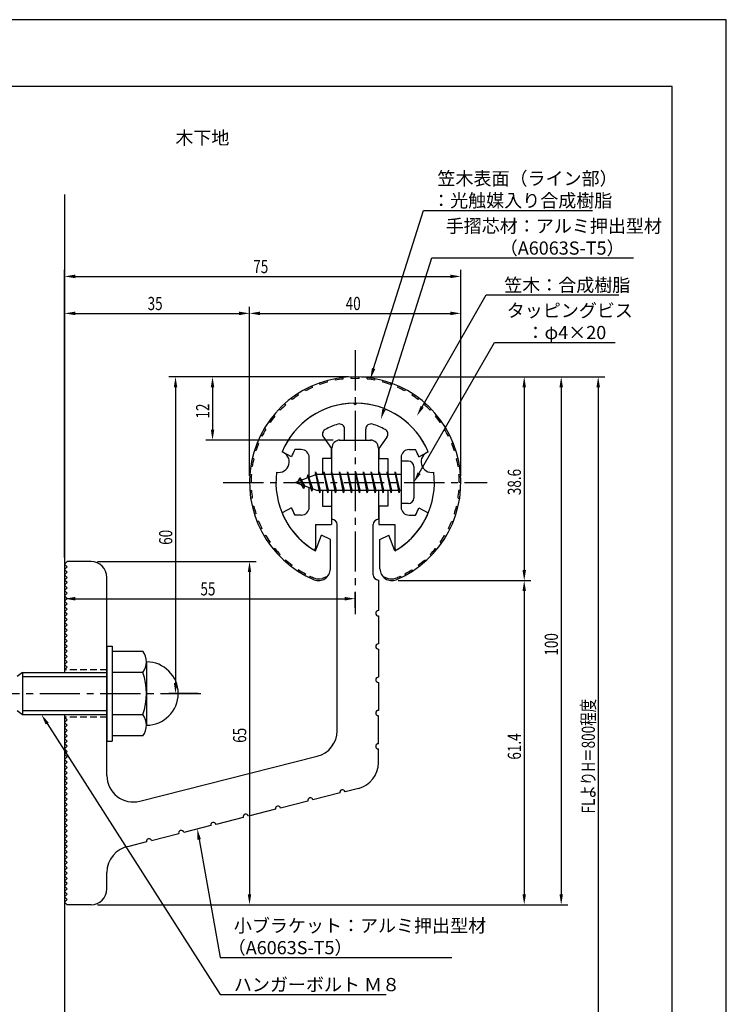
# Model space of a CAD drawing. Extents: x 0 to 210, y 0 to 297.
# Drawn here: x 76 to 210, y 111 to 297 of the extents above; entities that cross this region are included whole.
import ezdxf

# ---------------------------------------------------------------- set-up
doc = ezdxf.new("R2010")
doc.units = 0
doc.header["$LTSCALE"] = 0.4
doc.linetypes.add('CENTER2', pattern=[28.575, 19.05, -3.175, 3.175, -3.175])
doc.linetypes.add('HIDDEN2', pattern=[4.7625, 3.175, -1.5875])
doc.layers.get('0').update_dxf_attribs({"linetype": 'CONTINUOUS'})
doc.layers.get('DEFPOINTS').update_dxf_attribs({"linetype": 'CONTINUOUS'})
for name, color, linetype in [('BIS', 7, 'CONTINUOUS'), ('CENTER', 6, 'CENTER2'), ('DIMS', 1, 'CONTINUOUS'), ('GENKYO', 3, 'CONTINUOUS'), ('HIDDEN', 9, 'HIDDEN2'), ('MODEL', 7, 'CONTINUOUS'), ('SHINZAI', 7, 'CONTINUOUS'), ('TEXT', 7, 'CONTINUOUS'), ('TITLE', 7, 'CONTINUOUS'), ('ZYUSHI', 7, 'CONTINUOUS'), ('ZYUSHI2', 9, 'CONTINUOUS')]:
    doc.layers.add(name, color=color, linetype=linetype)
doc.styles.add('DIMS', font='romans.shx', dxfattribs={"width": 0.75, "bigfont": 'bigfont.shx'})
doc.styles.get("Standard").update_dxf_attribs({"font": 'romans.shx', "bigfont": 'bigfont.shx'})

# ---------------------------------------------------------------- blocks, each defined once
blk = doc.blocks.new('*U24')
at = {"layer": 'DIMS', "color": 7, "style": 'DIMS', "width": 0.75}
blk.add_text('38.6', height=2.5, rotation=90, dxfattribs=at).set_placement((171.13, 206.95))
blk = doc.blocks.new('*U25')
at = {"layer": 'DIMS', "color": 7, "style": 'DIMS', "width": 0.75}
blk.add_text('61.4', height=2.5, rotation=90, dxfattribs=at).set_placement((171.13, 156.86))
blk = doc.blocks.new('*U26')
at = {"layer": 'DIMS', "color": 7, "style": 'DIMS', "width": 0.75}
blk.add_text('35', height=2.5, dxfattribs=at).set_placement((100.46, 242))
blk = doc.blocks.new('*U27')
at = {"layer": 'DIMS', "color": 7, "style": 'DIMS', "width": 0.75}
blk.add_text('65', height=2.5, rotation=90, dxfattribs=at).set_placement((119.13, 160.04))
blk = doc.blocks.new('*U28')
at = {"layer": 'DIMS', "color": 7, "style": 'DIMS', "width": 0.75}
blk.add_text('60', height=2.5, rotation=90, dxfattribs=at).set_placement((105.13, 197.54))
blk = doc.blocks.new('*U29')
at = {"layer": 'DIMS', "color": 7, "style": 'DIMS', "width": 0.75}
blk.add_text('12', height=2.5, rotation=90, dxfattribs=at).set_placement((112.13, 221.46))
blk = doc.blocks.new('*U30')
at = {"layer": 'DIMS', "color": 7, "style": 'DIMS', "width": 0.75}
blk.add_text('40', height=2.5, dxfattribs=at).set_placement((137.96, 242))
blk = doc.blocks.new('*U31')
at = {"layer": 'DIMS', "color": 7, "style": 'DIMS', "width": 0.75}
blk.add_text('75', height=2.5, dxfattribs=at).set_placement((120.46, 249))
blk = doc.blocks.new('*U32')
at = {"layer": 'DIMS', "color": 7, "style": 'DIMS', "width": 0.75}
blk.add_text('FLよりH＝800程度', height=2.5, rotation=90, dxfattribs=at).set_placement((185.13, 146.66))
blk = doc.blocks.new('*U33')
at = {"layer": 'DIMS', "color": 7, "style": 'DIMS', "width": 0.75}
blk.add_text('100', height=2.5, rotation=90, dxfattribs=at).set_placement((178.13, 176.56))
blk = doc.blocks.new('*U34')
at = {"layer": 'DIMS', "color": 7, "style": 'DIMS', "width": 0.75}
blk.add_text('55', height=2.5, dxfattribs=at).set_placement((110.46, 187.96))

msp = doc.modelspace()

# ---------------------------------------------------------------- linework, layer by layer
at = {"layer": 'BIS'}
for p, q in [((148.45, 213.38), (148.45, 205.38)), ((149.85, 213.38), (148.45, 213.38)), ((132.45, 210.88), (128.45, 209.37)), ((130.8, 210.79), (130.62, 210.19)), ((131.55, 207.68), (130.8, 210.79)), ((130.8, 210.79), (131.04, 210.34)), ((130.8, 210.79), (131.65, 208.18)), ((132.27, 211.34), (132.16, 210.77)), ((133.05, 207.38), (132.27, 211.34)), ((132.27, 211.34), (133.14, 207.88)), ((132.3, 211.21), (132.44, 210.88)), ((148.45, 210.88), (132.45, 210.88)), ((133.8, 211.38), (133.71, 210.88)), ((134.55, 207.38), (133.8, 211.38)), ((133.8, 211.38), (134.64, 207.88)), ((133.8, 211.38), (133.99, 210.88)), ((135.3, 211.38), (135.21, 210.88)), ((136.05, 207.38), (135.3, 211.38)), ((135.3, 211.38), (135.49, 210.88)), ((135.3, 211.38), (136.14, 207.88)), ((136.8, 211.38), (136.71, 210.88)), ((137.55, 207.38), (136.8, 211.38)), ((136.8, 211.38), (136.99, 210.88)), ((136.8, 211.38), (137.64, 207.88)), ((138.3, 211.38), (138.21, 210.88)), ((138.3, 211.38), (138.49, 210.88)), ((138.3, 211.38), (139.14, 207.88)), ((139.05, 207.38), (138.3, 211.38)), ((139.8, 211.38), (139.71, 210.88)), ((140.55, 207.38), (139.8, 211.38)), ((139.8, 211.38), (139.99, 210.88)), ((139.8, 211.38), (140.64, 207.88)), ((141.3, 211.38), (141.21, 210.88)), ((142.05, 207.38), (141.3, 211.38)), ((141.3, 211.38), (141.49, 210.88)), ((141.3, 211.38), (142.14, 207.88)), ((142.8, 211.38), (142.71, 210.88)), ((143.55, 207.38), (142.8, 211.38)), ((142.8, 211.38), (142.99, 210.88)), ((142.8, 211.38), (143.64, 207.88)), ((144.3, 211.38), (144.21, 210.88)), ((145.05, 207.38), (144.3, 211.38)), ((144.3, 211.38), (144.49, 210.88)), ((144.3, 211.38), (145.14, 207.88)), ((145.8, 211.38), (145.71, 210.88)), ((145.8, 211.38), (146.64, 207.88)), ((146.55, 207.38), (145.8, 211.38)), ((145.8, 211.38), (145.99, 210.88)), ((147.3, 211.38), (147.21, 210.88)), ((148.05, 207.38), (147.3, 211.38)), ((147.3, 211.38), (147.49, 210.88)), ((147.3, 211.38), (148.14, 207.88)), ((150.85, 212.38), (150.85, 206.38)), ((128.45, 209.37), (132.45, 207.88)), ((129.3, 210.23), (128.88, 209.53)), ((129.3, 210.23), (129.65, 209.83)), ((130.05, 208.24), (129.3, 210.23)), ((129.3, 210.23), (130.19, 208.72)), ((130.05, 208.24), (129.58, 208.95)), ((130.19, 208.72), (130.05, 208.24)), ((131.27, 208.32), (131.55, 207.68)), ((131.65, 208.18), (131.55, 207.68)), ((132.45, 207.88), (148.45, 207.88)), ((132.86, 207.88), (133.05, 207.38)), ((133.14, 207.88), (133.05, 207.38)), ((134.36, 207.88), (134.55, 207.38)), ((134.64, 207.88), (134.55, 207.38)), ((135.86, 207.88), (136.05, 207.38)), ((136.14, 207.88), (136.05, 207.38)), ((137.36, 207.88), (137.55, 207.38)), ((137.64, 207.88), (137.55, 207.38)), ((138.86, 207.88), (139.05, 207.38)), ((139.14, 207.88), (139.05, 207.38)), ((140.36, 207.88), (140.55, 207.38)), ((140.64, 207.88), (140.55, 207.38)), ((141.86, 207.88), (142.05, 207.38)), ((142.14, 207.88), (142.05, 207.38)), ((143.36, 207.88), (143.55, 207.38)), ((143.64, 207.88), (143.55, 207.38)), ((144.86, 207.88), (145.05, 207.38)), ((145.14, 207.88), (145.05, 207.38)), ((146.36, 207.88), (146.55, 207.38)), ((146.64, 207.88), (146.55, 207.38)), ((147.86, 207.88), (148.05, 207.38)), ((148.14, 207.88), (148.05, 207.38)), ((149.85, 205.38), (148.45, 205.38)), ((92.75, 178.38), (93.75, 178.38)), ((92.75, 178.38), (92.75, 160.38)), ((93.75, 178.38), (93.75, 160.38)), ((93.75, 177.38), (99.56, 177.38)), ((100.25, 175.38), (100.25, 163.38)), ((76.75, 173.38), (75.75, 172.58)), ((76.75, 173.38), (92.75, 173.38)), ((76.75, 173.38), (76.75, 165.38)), ((76.75, 172.58), (92.75, 172.58)), ((99.56, 173.38), (93.75, 173.38)), ((75.75, 166.18), (76.75, 165.38)), ((76.75, 166.18), (92.75, 166.18)), ((76.75, 165.38), (92.75, 165.38)), ((93.75, 165.38), (99.56, 165.38)), ((92.75, 160.38), (93.75, 160.38)), ((99.56, 161.38), (93.75, 161.38))]:
    msp.add_line(p, q, dxfattribs=at)
for centre, radius, start, end in [((149.85, 212.38), 1, 0, 90), ((149.85, 206.38), 1, 270, 0), ((96.99, 175.38), 3.26, 322.1211, 37.8789), ((100.25, 169.38), 6, 270, 90), ((88.25, 169.38), 12, 340.5288, 19.4712), ((96.99, 163.38), 3.26, 322.1211, 37.8789)]:
    msp.add_arc(centre, radius, start, end, dxfattribs=at)
at = {"layer": 'CENTER'}
for p, q in [((139.75, 234.38), (139.75, 184.38)), ((114.75, 209.37), (164.75, 209.37)), ((45.75, 169.38), (111.25, 169.38))]:
    msp.add_line(p, q, dxfattribs=at)
at = {"layer": 'DEFPOINTS'}
for p, q in [((210, 297), (0, 297)), ((210, 0), (210, 297))]:
    msp.add_line(p, q, dxfattribs=at)
at = {"layer": 'DIMS'}
for p, q in [((84.75, 195.12), (84.75, 249.62)), ((86.75, 248.38), (157.75, 248.38)), ((159.75, 210.62), (159.75, 249.62)), ((84.75, 195.12), (84.75, 242.62)), ((119.75, 210.62), (119.75, 242.62)), ((119.75, 210.62), (119.75, 242.62)), ((159.75, 210.62), (159.75, 242.62)), ((86.75, 241.38), (117.75, 241.38)), ((121.75, 241.38), (157.75, 241.38)), ((138.5, 229.37), (104.5, 229.37)), ((138.5, 229.37), (111.5, 229.37)), ((140.95, 229.37), (180, 229.37)), ((141, 229.37), (173, 229.37)), ((147.95, 229.37), (187, 229.37)), ((105.75, 227.37), (105.75, 171.38)), ((112.75, 227.37), (112.75, 219.38)), ((171.75, 227.37), (171.75, 192.77)), ((178.75, 227.37), (178.75, 131.37)), ((185.75, 227.37), (185.75, 87.5)), ((135.6, 217.38), (111.5, 217.38)), ((91, 194.38), (121, 194.38)), ((84.75, 192.62), (84.75, 186.09)), ((119.75, 192.38), (119.75, 131.37)), ((147.9, 190.77), (173, 190.77)), ((147.9, 190.77), (173, 190.77)), ((139.75, 185.62), (139.75, 188.59)), ((171.75, 188.77), (171.75, 131.37)), ((86.75, 187.34), (137.75, 187.34)), ((110, 169.38), (104.5, 169.38)), ((91, 129.37), (173, 129.37)), ((91, 129.37), (121, 129.37)), ((91, 129.37), (180, 129.37))]:
    msp.add_line(p, q, dxfattribs=at)
for points in [[(143.24, 230.93), (152.7, 260.88), (184.67, 260.88)], [(145.2, 223.2), (154.26, 251.88), (192.46, 251.88)], [(152.42, 223.67), (164.57, 244.88), (189.66, 244.88)], [(151.85, 211.11), (166.15, 235.88), (188.98, 235.88)], [(81.45, 163.69), (114.17, 112.38), (145.59, 112.38)], [(110.23, 141.74), (114.17, 119.38), (158.02, 119.38)]]:
    msp.add_lwpolyline(points, dxfattribs=at)
for points in [[(86.75, 248.71), (86.75, 248.04), (84.75, 248.38)], [(157.75, 248.71), (157.75, 248.04), (159.75, 248.38)], [(86.75, 241.71), (86.75, 241.04), (84.75, 241.38)], [(117.75, 241.71), (117.75, 241.04), (119.75, 241.38)], [(121.75, 241.71), (121.75, 241.04), (119.75, 241.38)], [(157.75, 241.71), (157.75, 241.04), (159.75, 241.38)], [(105.42, 227.37), (106.08, 227.37), (105.75, 229.37)], [(112.42, 227.37), (113.08, 227.37), (112.75, 229.37)], [(143.56, 230.83), (142.64, 229.02), (142.92, 231.03)], [(171.42, 227.37), (172.08, 227.37), (171.75, 229.37)], [(178.42, 227.37), (179.08, 227.37), (178.75, 229.37)], [(185.42, 227.37), (186.08, 227.37), (185.75, 229.37)], [(152.71, 223.51), (151.43, 221.94), (152.14, 223.84)], [(145.52, 223.1), (144.6, 221.29), (144.89, 223.3)], [(112.42, 219.38), (113.08, 219.38), (112.75, 217.38)], [(152.14, 210.94), (150.85, 209.37), (151.56, 211.27)], [(119.42, 192.38), (120.08, 192.38), (119.75, 194.38)], [(171.42, 192.77), (172.08, 192.77), (171.75, 190.77)], [(171.42, 188.77), (172.08, 188.77), (171.75, 190.77)], [(86.75, 187.67), (86.75, 187), (84.75, 187.34)], [(137.75, 187.67), (137.75, 187), (139.75, 187.34)], [(105.42, 171.38), (106.08, 171.38), (105.75, 169.38)], [(81.17, 163.51), (80.37, 165.38), (81.73, 163.87)], [(109.9, 141.68), (109.88, 143.71), (110.55, 141.8)], [(119.42, 131.37), (120.08, 131.37), (119.75, 129.37)], [(171.42, 131.37), (172.08, 131.37), (171.75, 129.37)], [(178.42, 131.37), (179.08, 131.37), (178.75, 129.37)]]:
    msp.add_solid(points, dxfattribs=at)
at = {"layer": 'GENKYO'}
for p, q in [((84.75, 263.92), (84.75, 173.38)), ((84.75, 165.38), (84.75, 87.5))]:
    msp.add_line(p, q, dxfattribs=at)
at = {"layer": 'HIDDEN'}
for p, q in [((92.75, 173.88), (84.75, 173.88)), ((92.75, 164.88), (84.75, 164.88))]:
    msp.add_line(p, q, dxfattribs=at)
at = {"layer": 'MODEL'}
for p, q in [((136.75, 217.38), (142.75, 217.38)), ((135.35, 210.88), (135.35, 215.88)), ((144.15, 215.88), (144.15, 210.88)), ((135.35, 202.38), (135.35, 207.88)), ((144.15, 207.88), (144.15, 202.38)), ((136.35, 162.34), (136.35, 201.38)), ((143.15, 191.88), (143.15, 201.38)), ((84.75, 193.88), (85.25, 194.38)), ((89.75, 194.38), (85.25, 194.38)), ((85.25, 193.38), (84.75, 193.88)), ((84.75, 192.88), (85.25, 193.38)), ((85.25, 192.38), (84.75, 192.88)), ((84.75, 191.88), (85.25, 192.38)), ((85.25, 191.38), (84.75, 191.88)), ((84.75, 190.88), (85.25, 191.38)), ((85.25, 190.38), (84.75, 190.88)), ((84.75, 189.88), (85.25, 190.38)), ((92.75, 153.84), (92.75, 191.38)), ((144.15, 190.88), (144.15, 185.08)), ((85.25, 189.38), (84.75, 189.88)), ((84.75, 188.88), (85.25, 189.38)), ((85.25, 188.38), (84.75, 188.88)), ((84.75, 187.88), (85.25, 188.38)), ((85.25, 187.38), (84.75, 187.88)), ((84.75, 186.88), (85.25, 187.38)), ((85.25, 186.38), (84.75, 186.88)), ((84.75, 185.88), (85.25, 186.38)), ((85.25, 185.38), (84.75, 185.88)), ((84.75, 184.88), (85.25, 185.38)), ((85.25, 184.38), (84.75, 184.88)), ((84.75, 183.88), (85.25, 184.38)), ((85.25, 183.38), (84.75, 183.88)), ((84.75, 182.88), (85.25, 183.38)), ((85.25, 182.38), (84.75, 182.88)), ((144.15, 184.08), (144.15, 178.78)), ((84.75, 181.88), (85.25, 182.38)), ((85.25, 181.38), (84.75, 181.88)), ((84.75, 180.88), (85.25, 181.38)), ((85.25, 180.38), (84.75, 180.88)), ((84.75, 179.88), (85.25, 180.38)), ((85.25, 179.38), (84.75, 179.88)), ((84.75, 178.88), (85.25, 179.38)), ((85.25, 178.38), (84.75, 178.88)), ((84.75, 177.88), (85.25, 178.38)), ((85.25, 177.38), (84.75, 177.88)), ((84.75, 176.88), (85.25, 177.38)), ((144.15, 177.78), (144.15, 172.48)), ((85.25, 176.38), (84.75, 176.88)), ((84.75, 175.88), (85.25, 176.38)), ((85.25, 175.38), (84.75, 175.88)), ((84.75, 174.88), (85.25, 175.38)), ((85.25, 174.38), (84.75, 174.88)), ((84.75, 173.88), (85.25, 174.38)), ((144.15, 171.48), (144.15, 166.18)), ((85.25, 164.38), (84.75, 164.88)), ((84.75, 163.88), (85.25, 164.38)), ((144.15, 159.88), (144.15, 165.18)), ((85.25, 163.38), (84.75, 163.88)), ((84.75, 162.88), (85.25, 163.38)), ((85.25, 162.38), (84.75, 162.88)), ((84.75, 161.88), (85.25, 162.38)), ((85.25, 161.38), (84.75, 161.88)), ((84.75, 160.88), (85.25, 161.38)), ((85.25, 160.38), (84.75, 160.88)), ((84.75, 159.88), (85.25, 160.38)), ((85.25, 159.38), (84.75, 159.88)), ((84.75, 158.88), (85.25, 159.38)), ((85.25, 158.38), (84.75, 158.88)), ((144.15, 156.27), (144.15, 158.88)), ((84.75, 157.88), (85.25, 158.38)), ((85.25, 157.38), (84.75, 157.88)), ((84.75, 156.88), (85.25, 157.38)), ((85.25, 156.38), (84.75, 156.88)), ((98.98, 149), (132.58, 157.49)), ((84.75, 155.88), (85.25, 156.38)), ((85.25, 155.38), (84.75, 155.88)), ((84.75, 154.88), (85.25, 155.38)), ((85.25, 154.38), (84.75, 154.88)), ((84.75, 153.88), (85.25, 154.38)), ((85.25, 153.38), (84.75, 153.88)), ((84.75, 152.88), (85.25, 153.38)), ((85.25, 152.38), (84.75, 152.88)), ((84.75, 151.88), (85.25, 152.38)), ((85.25, 151.38), (84.75, 151.88)), ((84.75, 150.88), (85.25, 151.38)), ((140.38, 151.42), (137.85, 150.78)), ((85.25, 150.38), (84.75, 150.88)), ((84.75, 149.88), (85.25, 150.38)), ((85.25, 149.38), (84.75, 149.88)), ((84.75, 148.88), (85.25, 149.38)), ((136.88, 150.54), (131.74, 149.24)), ((85.25, 148.38), (84.75, 148.88)), ((84.75, 147.88), (85.25, 148.38)), ((85.25, 147.38), (84.75, 147.88)), ((84.75, 146.88), (85.25, 147.38)), ((124.66, 147.45), (119.53, 146.15)), ((130.77, 148.99), (125.63, 147.69)), ((85.25, 146.38), (84.75, 146.88)), ((84.75, 145.88), (85.25, 146.38)), ((85.25, 145.38), (84.75, 145.88)), ((118.56, 145.9), (113.42, 144.6)), ((84.75, 144.88), (85.25, 145.38)), ((85.25, 144.38), (84.75, 144.88)), ((84.75, 143.88), (85.25, 144.38)), ((85.25, 143.38), (84.75, 143.88)), ((112.45, 144.36), (107.31, 143.06)), ((84.75, 142.88), (85.25, 143.38)), ((85.25, 142.38), (84.75, 142.88)), ((84.75, 141.88), (85.25, 142.38)), ((85.25, 141.38), (84.75, 141.88)), ((106.34, 142.81), (101.2, 141.51)), ((84.75, 140.88), (85.25, 141.38)), ((85.25, 140.38), (84.75, 140.88)), ((84.75, 139.88), (85.25, 140.38)), ((85.25, 139.38), (84.75, 139.88)), ((100.23, 141.27), (96.89, 140.42)), ((84.75, 138.88), (85.25, 139.38)), ((85.25, 138.38), (84.75, 138.88)), ((84.75, 137.88), (85.25, 138.38)), ((85.25, 137.38), (84.75, 137.88)), ((84.75, 136.88), (85.25, 137.38)), ((85.25, 136.37), (84.75, 136.88)), ((84.75, 135.87), (85.25, 136.37)), ((85.25, 135.37), (84.75, 135.87)), ((84.75, 134.87), (85.25, 135.37)), ((85.25, 134.37), (84.75, 134.87)), ((84.75, 133.87), (85.25, 134.37)), ((92.75, 132.37), (92.75, 135.5)), ((85.25, 133.37), (84.75, 133.87)), ((84.75, 132.87), (85.25, 133.37)), ((85.25, 132.37), (84.75, 132.87)), ((84.75, 131.87), (85.25, 132.37)), ((85.25, 131.37), (84.75, 131.87)), ((84.75, 130.87), (85.25, 131.37)), ((85.25, 130.37), (84.75, 130.87)), ((84.75, 129.87), (85.25, 130.37)), ((85.25, 129.37), (84.75, 129.87)), ((89.75, 129.37), (85.25, 129.37))]:
    msp.add_line(p, q, dxfattribs=at)
for centre, radius, start, end in [((136.85, 215.88), 1.5, 90, 180), ((142.65, 215.88), 1.5, 0, 90), ((135.35, 201.38), 1, 0, 90), ((144.15, 201.38), 1, 90, 180), ((89.75, 191.38), 3, 0, 90), ((144.15, 191.88), 1, 180, 270), ((144.15, 184.58), 0.5, 90, 270), ((144.15, 178.28), 0.5, 90, 270), ((144.15, 171.98), 0.5, 90, 270), ((144.15, 165.68), 0.5, 90, 270), ((131.35, 162.34), 5, 284.1935, 360), ((144.15, 159.38), 0.5, 90, 270), ((139.15, 156.27), 5, 284.1935, 0), ((97.75, 153.84), 5, 180, 284.1935), ((137.36, 150.66), 0.5, 14.1935, 194.1935), ((131.26, 149.11), 0.5, 14.1935, 194.1935), ((125.15, 147.57), 0.5, 14.1935, 194.1935), ((119.04, 146.02), 0.5, 14.1935, 194.1935), ((112.93, 144.48), 0.5, 14.1935, 194.1935), ((100.72, 141.39), 0.5, 14.1935, 194.1935), ((106.83, 142.93), 0.5, 14.1935, 194.1935), ((97.75, 135.5), 5, 99.858, 180), ((89.75, 132.37), 3, 270, 0)]:
    msp.add_arc(centre, radius, start, end, dxfattribs=at)
at = {"layer": 'SHINZAI'}
for p, q in [((139.75, 224.07), (139.45, 224.37)), ((139.75, 224.07), (140.05, 224.37)), ((137.75, 217.38), (137.75, 219.44)), ((141.75, 217.38), (141.75, 219.44)), ((133.75, 217.94), (135.25, 215.8)), ((137.75, 217.38), (141.75, 217.38)), ((145.75, 217.94), (144.25, 215.8)), ((127.68, 214.22), (125.92, 215.17)), ((129.55, 215.57), (128.32, 215.57)), ((135.25, 213.88), (135.25, 215.8)), ((144.25, 215.8), (144.25, 213.88)), ((149.95, 215.57), (151.18, 215.57)), ((151.82, 214.22), (153.58, 215.17)), ((131.05, 210.35), (131.05, 214.07)), ((133.55, 213.88), (133.55, 210.88)), ((135.25, 213.88), (133.55, 213.88)), ((144.25, 213.88), (145.95, 213.88)), ((145.95, 213.88), (145.95, 210.88)), ((148.45, 214.07), (148.45, 209.68)), ((148.45, 209.07), (148.45, 204.68)), ((131.05, 204.68), (131.05, 208.4)), ((133.55, 207.88), (133.55, 204.88)), ((145.95, 207.88), (145.95, 204.88)), ((127.68, 204.53), (125.92, 203.58)), ((133.55, 204.88), (135.25, 204.88)), ((135.25, 204.88), (135.25, 201.38)), ((144.25, 204.88), (144.25, 201.38)), ((145.95, 204.88), (144.25, 204.88)), ((151.82, 204.53), (153.58, 203.58)), ((129.55, 203.18), (128.32, 203.18)), ((149.95, 203.18), (151.18, 203.18)), ((132.25, 201.38), (132.25, 196.92)), ((132.25, 201.38), (135.25, 201.38)), ((144.25, 201.38), (147.25, 201.38)), ((147.25, 201.38), (147.25, 196.92))]:
    msp.add_line(p, q, dxfattribs=at)
for centre, radius, start, end in [((139.75, 209.37), 15, 91.1348, 157.2545), ((139.75, 209.37), 15, 22.7455, 88.8652), ((139.75, 209.37), 11.5, 106.6015, 119.535), ((136.75, 219.44), 1, 0, 106.6015), ((142.75, 219.44), 1, 73.3985, 180), ((139.75, 209.37), 11.5, 60.465, 73.3985), ((134.57, 218.51), 1, 119.535, 215), ((144.93, 218.51), 1, 325, 60.465), ((139.75, 209.37), 13, 151.5154, 158.1412), ((129.55, 214.07), 1.5, 0, 90), ((149.95, 214.07), 1.5, 90, 180), ((139.75, 209.37), 13, 21.8588, 28.4846), ((139.75, 209.37), 15, 202.6786, 237.9532), ((139.75, 209.37), 13, 201.8588, 208.4846), ((129.55, 204.68), 1.5, 270, 0), ((139.75, 209.37), 15, 302.0468, 337.2545), ((149.95, 204.68), 1.5, 180, 270), ((139.75, 209.37), 13, 331.5154, 338.1412), ((131.95, 196.92), 0.3, 237.9532, 0), ((147.55, 196.92), 0.3, 180, 302.0468)]:
    msp.add_arc(centre, radius, start, end, dxfattribs=at)
at = {"layer": 'TITLE'}
for p, q in [((199.75, 284.37), (20, 284.37)), ((199.75, 12.62), (199.75, 284.37))]:
    msp.add_line(p, q, dxfattribs=at)
at = {"layer": 'ZYUSHI'}
for p, q in [((132.25, 196.38), (133.36, 199.39)), ((135.05, 198.58), (133.36, 199.39)), ((135.05, 192.97), (135.05, 198.58)), ((144.45, 198.58), (146.14, 199.39)), ((144.45, 192.97), (144.45, 198.58)), ((147.25, 196.38), (146.14, 199.39))]:
    msp.add_line(p, q, dxfattribs=at)
for centre, radius, start, end in [((139.75, 209.37), 20, 292.8078, 247.1922), ((139.75, 209.37), 15, 22.6451, 157.3549), ((125.26, 213.26), 2, 258.8226, 71.1774), ((154.24, 213.26), 2, 108.8226, 281.1774), ((139.75, 209.37), 15, 172.6451, 240), ((139.75, 209.37), 15, 300, 7.3549), ((132.85, 192.97), 2.2, 247.1922, 0), ((146.65, 192.97), 2.2, 180, 292.8078)]:
    msp.add_arc(centre, radius, start, end, dxfattribs=at)
at = {"layer": 'ZYUSHI2'}
for p, q in [((131.69, 227.35), (131.57, 227.63)), ((133.09, 227.92), (132.99, 228.2)), ((134.53, 228.37), (134.45, 228.66)), ((136, 228.71), (135.94, 229.01)), ((137.49, 228.95), (137.46, 229.24)), ((139, 229.06), (138.98, 229.36)), ((140.5, 229.06), (140.52, 229.36)), ((142.01, 228.95), (142.04, 229.24)), ((143.5, 228.71), (143.56, 229.01)), ((144.97, 228.37), (145.05, 228.66)), ((146.41, 227.92), (146.51, 228.2)), ((147.81, 227.35), (147.93, 227.63)), ((129.04, 225.91), (128.88, 226.16)), ((130.34, 226.68), (130.2, 226.95)), ((149.3, 226.95), (149.16, 226.68)), ((150.62, 226.16), (150.46, 225.91)), ((126.64, 224.08), (126.44, 224.31)), ((127.81, 225.04), (127.63, 225.28)), ((151.87, 225.28), (151.69, 225.04)), ((153.06, 224.31), (152.86, 224.08)), ((124.55, 221.91), (124.32, 222.1)), ((125.56, 223.04), (125.34, 223.24)), ((154.16, 223.24), (153.94, 223.04)), ((155.18, 222.1), (154.95, 221.91)), ((123.64, 220.71), (123.39, 220.88)), ((156.11, 220.88), (155.86, 220.71)), ((122.1, 218.12), (121.83, 218.25)), ((122.82, 219.44), (122.56, 219.6)), ((156.94, 219.6), (156.68, 219.44)), ((157.67, 218.25), (157.4, 218.12)), ((121.48, 216.74), (121.2, 216.85)), ((158.3, 216.85), (158.02, 216.74)), ((120.97, 215.32), (120.68, 215.41)), ((158.82, 215.41), (158.53, 215.32)), ((120.57, 213.86), (120.28, 213.93)), ((159.22, 213.93), (158.93, 213.86)), ((119.81, 210.91), (120.11, 210.88)), ((120.28, 212.38), (119.98, 212.43)), ((159.52, 212.43), (159.22, 212.38)), ((159.39, 210.88), (159.69, 210.91)), ((119.75, 209.37), (120.05, 209.37)), ((159.75, 209.37), (159.45, 209.37)), ((119.81, 207.84), (120.11, 207.87)), ((159.69, 207.84), (159.39, 207.87)), ((120.28, 206.37), (119.98, 206.32)), ((159.22, 206.37), (159.52, 206.32)), ((120.57, 204.89), (120.28, 204.82)), ((120.97, 203.43), (120.68, 203.34)), ((158.53, 203.43), (158.82, 203.34)), ((158.93, 204.89), (159.22, 204.82)), ((121.48, 202.01), (121.2, 201.9)), ((158.02, 202.01), (158.3, 201.9)), ((122.1, 200.63), (121.83, 200.5)), ((157.4, 200.63), (157.67, 200.5)), ((122.82, 199.31), (122.56, 199.15)), ((123.64, 198.04), (123.39, 197.87)), ((155.86, 198.04), (156.11, 197.87)), ((156.68, 199.31), (156.94, 199.15)), ((124.55, 196.84), (124.32, 196.65)), ((154.95, 196.84), (155.18, 196.65)), ((125.56, 195.71), (125.34, 195.51)), ((126.64, 194.67), (126.44, 194.44)), ((152.86, 194.67), (153.06, 194.44)), ((153.94, 195.71), (154.16, 195.51)), ((127.81, 193.71), (127.63, 193.47)), ((129.04, 192.84), (128.88, 192.59)), ((150.46, 192.84), (150.62, 192.59)), ((151.69, 193.71), (151.87, 193.47)), ((130.34, 192.07), (130.2, 191.8)), ((131.23, 191.61), (131.07, 191.33)), ((131.23, 191.61), (131.23, 191.61)), ((134.33, 191.48), (133.5, 191.18)), ((134.33, 191.48), (134.41, 191.41)), ((145.17, 191.48), (145.09, 191.41)), ((145.17, 191.48), (146, 191.18)), ((148.27, 191.61), (148.27, 191.61)), ((148.27, 191.61), (148.43, 191.33)), ((149.16, 192.07), (149.3, 191.8))]:
    msp.add_line(p, q, dxfattribs=at)
for centre, radius, start, end in [((139.75, 209.37), 19.7, 105.3659, 109.7561), ((139.75, 209.37), 19.7, 96.5854, 100.9756), ((139.75, 209.37), 19.7, 87.8049, 92.1951), ((139.75, 209.37), 19.7, 79.0244, 83.4146), ((139.75, 209.37), 19.7, 70.2439, 74.6341), ((139.75, 209.37), 19.7, 122.9268, 127.3171), ((139.75, 209.37), 19.7, 114.1463, 118.5366), ((139.75, 209.37), 19.7, 61.4634, 65.8537), ((139.75, 209.37), 19.7, 52.6829, 57.0732), ((139.75, 209.37), 19.7, 131.7073, 136.0976), ((139.75, 209.37), 19.7, 43.9024, 48.2927), ((139.75, 209.37), 19.7, 140.4878, 144.878), ((139.75, 209.37), 19.7, 35.122, 39.5122), ((139.75, 209.37), 19.7, 149.2683, 153.6585), ((139.75, 209.37), 19.7, 26.3415, 30.7317), ((139.75, 209.37), 19.7, 158.0488, 162.439), ((139.75, 209.37), 19.7, 17.561, 21.9512), ((139.75, 209.37), 19.7, 166.8293, 171.2195), ((139.75, 209.37), 19.7, 8.7805, 13.1707), ((139.75, 209.37), 19.7, 175.6098, 180), ((139.75, 209.37), 19.7, 0, 4.3902), ((139.75, 209.37), 19.7, 184.3902, 188.7805), ((139.75, 209.37), 19.7, 351.2195, 355.6098), ((139.75, 209.37), 19.7, 193.1707, 197.561), ((139.75, 209.37), 19.7, 342.439, 346.8293), ((139.75, 209.37), 19.7, 201.9512, 206.3415), ((139.75, 209.37), 19.7, 333.6585, 338.0488), ((139.75, 209.37), 19.7, 210.7317, 215.122), ((139.75, 209.37), 19.7, 324.878, 329.2683), ((139.75, 209.37), 19.7, 219.5122, 223.9024), ((139.75, 209.37), 19.7, 316.0976, 320.4878), ((139.75, 209.37), 19.7, 228.2927, 232.6829), ((139.75, 209.37), 19.7, 307.3171, 311.7073), ((139.75, 209.37), 19.7, 237.0732, 241.4634), ((139.75, 209.37), 19.7, 298.5366, 302.9268), ((139.75, 209.37), 19.7, 244.3731, 247.1922), ((132.85, 192.97), 1.9, 247.1922, 290), ((146.65, 192.97), 1.9, 250, 292.8078), ((139.75, 209.37), 19.7, 292.8078, 295.6269)]:
    msp.add_arc(centre, radius, start, end, dxfattribs=at)

# ---------------------------------------------------------------- block references
for name in ['*U31', '*U26', '*U30', '*U29', '*U24', '*U28', '*U34', '*U33', '*U32', '*U27', '*U25']:
    msp.add_blockref(name, (0, 0))

# ---------------------------------------------------------------- texts
at = {"layer": 'DIMS', "color": 7}
for s, p in [('笠木表面（ライン部）', (155.32, 265.67)), ('：光触媒入り合成樹脂', (154.32, 261.5)), ('手摺芯材：アルミ押出型材', (156.89, 256.67)), ('\u3000\u3000\u3000（A6063S-T5）', (156.89, 252.5)), (' 笠木：合成樹脂', (167.2, 245.5)), ('タッピングビス', (168.44, 240.67)), ('\u3000：φ4×20', (168.77, 236.5)), ('小ブラケット：アルミ押出型材', (116.79, 124.17)), ('（A6063S-T5）', (115.63, 120)), ('ハンガーボルト Ｍ８', (116.79, 113))]:
    msp.add_text(s, height=2.5, dxfattribs=at).set_placement(p)
at = {"layer": 'TEXT'}
msp.add_text('%%U木下地', height=2.5, dxfattribs=at).set_placement((105.71, 273.38))

doc.saveas('drawing.dxf')
